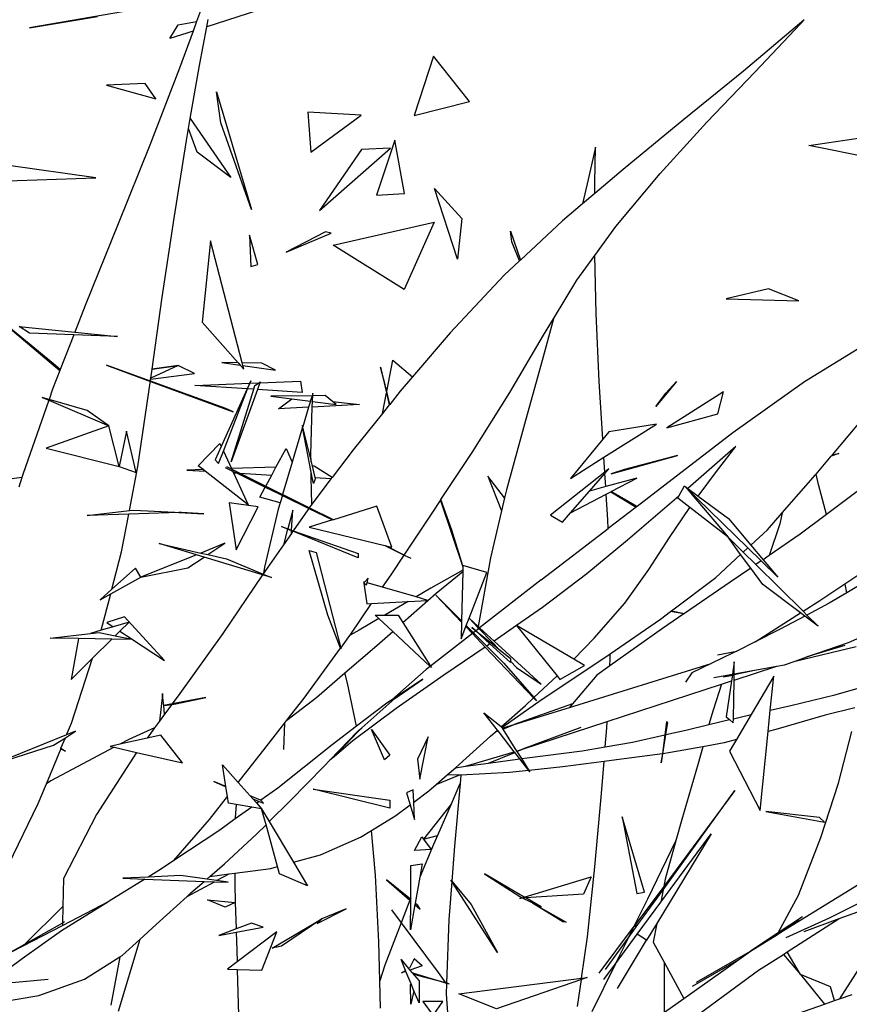
# Model space of a CAD drawing. Extents: x -3611 to 3546, y -3024 to 3182.
# Drawn here: x 466 to 682, y -166 to 91 of the extents above; entities that cross this region are included whole.
import ezdxf

# ---------------------------------------------------------------- set-up
doc = ezdxf.new("R2010")
doc.units = 0
doc.layers.get('0').update_dxf_attribs({"linetype": 'CONTINUOUS'})

msp = doc.modelspace()

# ---------------------------------------------------------------- linework, layer by layer
for p, q in [((515.05, 97.79), (512.2, 90.03)), ((509.59, 95.41), (468.63, 88.41)), ((528.08, 92.94), (514.83, 88.7)), ((468.63, 88.41), (486.42, 91.34)), ((507.44, 89.16), (512.2, 90.03)), ((512.2, 90.03), (511.3, 87.57)), ((514.83, 88.7), (515.18, 90.57)), ((670.52, 90.47), (669.3, 89.42)), ((669.52, 89.41), (670.52, 90.47)), ((505.27, 85.64), (507.44, 89.16)), ((511.3, 87.57), (505.27, 85.64)), ((511.3, 87.57), (507.75, 77.89)), ((512.96, 78.59), (514.83, 88.7)), ((669.3, 89.42), (654.67, 77.08)), ((657.68, 76.85), (669.52, 89.41)), ((573.92, 81.01), (568.87, 65.62)), ((583.27, 69.26), (573.92, 81.01)), ((507.75, 77.89), (499.98, 57.88)), ((510.56, 64.81), (512.96, 78.59)), ((654.67, 77.08), (639.11, 64.51)), ((645.14, 63.83), (657.68, 76.85)), ((498.82, 73.9), (488.76, 73.45)), ((488.76, 73.45), (501.54, 69.91)), ((501.54, 69.91), (498.82, 73.9)), ((517.35, 71.77), (526.51, 41.1)), ((518.53, 63.69), (517.35, 71.77)), ((568.87, 65.62), (583.27, 69.26)), ((510.11, 62.23), (510.56, 64.81)), ((510.56, 64.81), (521.16, 49.4)), ((555.12, 65.7), (541.21, 66.44)), ((541.21, 66.44), (541.99, 56.01)), ((541.99, 56.01), (555.12, 65.7)), ((639.11, 64.51), (623.33, 51.53)), ((509.57, 59.1), (510.11, 62.23)), ((512.37, 56.07), (510.11, 62.23)), ((526.51, 41.1), (518.53, 63.69)), ((632.97, 50.44), (645.14, 63.83)), ((506.34, 38.88), (509.57, 59.1)), ((563.81, 59.12), (559.1, 44.83)), ((566.36, 45.25), (563.81, 59.12)), ((671.67, 57.73), (694.37, 61.09)), ((499.98, 57.88), (491.76, 37.34)), ((544.24, 40.81), (562.68, 57.03)), ((555.15, 56.75), (544.24, 40.81)), ((562.68, 57.03), (555.15, 56.75)), ((616.13, 57.29), (614.25, 48.89)), ((615.97, 48.05), (616.13, 57.29)), ((695.11, 53.1), (671.67, 57.73)), ((521.16, 49.4), (512.37, 56.07)), ((485.91, 49.36), (462.56, 52.61)), ((623.33, 51.53), (615.96, 45.28)), ((452.49, 48.2), (485.91, 49.36)), ((614.25, 48.89), (612.74, 42.54)), ((621.46, 36.72), (632.97, 50.44)), ((580.18, 28.17), (574.14, 46.59)), ((574.14, 46.59), (581.3, 38.79)), ((615.96, 45.28), (615.97, 48.05)), ((559.1, 44.83), (566.36, 45.25)), ((615.96, 45.28), (612.74, 42.54)), ((612.74, 42.54), (607.57, 38.14)), ((503.16, 17.63), (506.34, 38.88)), ((581.3, 38.79), (580.18, 28.17)), ((491.76, 37.34), (483.18, 16.13)), ((547.79, 31.85), (574.06, 37.83)), ((574.06, 37.83), (566.26, 20.29)), ((607.57, 38.14), (596.57, 27.91)), ((615.99, 29.16), (621.46, 36.72)), ((528.13, 26.79), (525.99, 34.43)), ((525.99, 34.43), (526.3, 26.23)), ((545.78, 35.26), (535.58, 30.02)), ((535.58, 30.02), (547.26, 34.95)), ((547.26, 34.95), (545.78, 35.26)), ((593.96, 35.45), (596.57, 27.91)), ((594.34, 32.69), (593.96, 35.45)), ((515.84, 32.97), (513.66, 11.76)), ((524.05, 1.18), (515.84, 32.97)), ((566.26, 20.29), (547.79, 31.85)), ((596.37, 27.72), (594.34, 32.69)), ((611.3, 22.69), (615.99, 29.16)), ((616.31, 14.01), (615.99, 29.16)), ((526.3, 26.23), (528.13, 26.79)), ((596.37, 27.72), (592.35, 23.99)), ((596.57, 27.91), (596.37, 27.72)), ((592.35, 23.99), (578.27, 8.98)), ((605.21, 12.66), (611.3, 22.69)), ((661.18, 20.44), (650.14, 17.81)), ((669.07, 17.36), (661.18, 20.44)), ((483.18, 16.13), (480.48, 9.19)), ((500.61, -0.43), (503.16, 17.63)), ((650.14, 17.81), (669.07, 17.36)), ((458.78, 14.16), (476.6, -0.79)), ((474.92, 0.95), (458.78, 14.16)), ((617.1, -3.64), (616.31, 14.01)), ((468.69, 8.93), (465.99, 10.67)), ((465.99, 10.67), (480.48, 9.19)), ((513.66, 11.76), (523.03, 1.19)), ((605.21, 12.66), (602.27, 1.82)), ((602.62, 8.4), (605.21, 12.66)), ((480.21, 8.49), (468.69, 8.93)), ((480.21, 8.49), (476.68, -0.59)), ((491.61, 8.05), (480.21, 8.49)), ((480.48, 9.19), (491.61, 8.05)), ((578.27, 8.98), (568.49, -2.47)), ((593.84, -6.53), (602.62, 8.4)), ((689.87, 8.14), (670.61, -3.76)), ((476.68, -0.59), (474.92, 0.95)), ((500.16, -3.59), (488.71, 0.54)), ((488.71, 0.54), (500.15, -3.67)), ((507.42, 0.53), (500.27, -2.84)), ((500.6, -0.5), (507.42, 0.53)), ((507.42, 0.53), (500.61, -0.43)), ((511.63, -1.61), (507.42, 0.53)), ((518.78, 1.24), (523.59, 0.55)), ((523.03, 1.19), (518.78, 1.24)), ((523.03, 1.19), (523.59, 0.55)), ((523.59, 0.55), (524.47, -0.44)), ((529.21, 1.12), (524.05, 1.18)), ((524.24, 0.46), (524.05, 1.18)), ((524.24, 0.46), (532.73, -0.75)), ((524.47, -0.44), (524.24, 0.46)), ((532.73, -0.75), (529.21, 1.12)), ((561.36, -4.55), (560.09, 0.06)), ((560.09, 0.06), (561.67, -6.67)), ((561.75, -6.27), (563.35, 1.84)), ((563.35, 1.84), (568.49, -2.47)), ((602.27, 1.82), (597.6, -14.77)), ((476.6, -0.79), (474.7, -5.66)), ((476.68, -0.59), (476.6, -0.79)), ((500.23, -3.08), (511.63, -1.61)), ((500.27, -2.84), (500.6, -0.5)), ((500.6, -0.5), (500.61, -0.43)), ((568.49, -2.47), (565.27, -6.23)), ((496.88, -25.83), (500.09, -4.06)), ((500.09, -4.06), (500.15, -3.67)), ((500.15, -3.67), (521.72, -11.61)), ((500.16, -3.59), (500.23, -3.08)), ((519.86, -10.7), (500.16, -3.59)), ((500.23, -3.08), (500.27, -2.84)), ((511.74, -4.68), (526.05, -4.1)), ((525.38, -5.59), (511.74, -4.68)), ((526.05, -4.1), (525.38, -5.59)), ((525.5, -5.6), (526.09, -4.09)), ((526.34, -3.47), (526.05, -4.1)), ((526.09, -4.09), (526.34, -3.47)), ((526.09, -4.09), (528.46, -4)), ((527.11, -5.71), (527.41, -4.74)), ((527.41, -4.74), (528.46, -4)), ((528.69, -3.99), (528.05, -5.77)), ((528.46, -4), (528.77, -3.78)), ((528.69, -3.99), (539.28, -3.55)), ((528.77, -3.78), (528.69, -3.99)), ((539.28, -3.55), (539.68, -6.55)), ((561.75, -6.27), (561.36, -4.55)), ((618.04, -18.67), (617.1, -3.64)), ((637.21, -3.66), (631.87, -10.18)), ((634.47, -6.72), (637.21, -3.66)), ((670.61, -3.76), (651.87, -17.03)), ((474.7, -5.66), (473.76, -8.37)), ((525.38, -5.59), (518.62, -20.63)), ((519.17, -21.81), (525.5, -5.6)), ((521.2, -24.56), (527.11, -5.71)), ((528.05, -5.77), (521.2, -24.56)), ((527.11, -5.71), (525.5, -5.6)), ((539.68, -6.55), (528.05, -5.77)), ((542.29, -7.39), (531.54, -7.5)), ((531.54, -7.5), (537.05, -8.19)), ((542.29, -7.39), (541.91, -8.65)), ((542.49, -6.68), (542.29, -7.39)), ((542.46, -7.38), (542.29, -7.39)), ((542.4, -8.66), (542.46, -7.38)), ((542.46, -7.38), (542.49, -6.68)), ((545.72, -7.35), (542.46, -7.38)), ((547.63, -8.91), (545.72, -7.35)), ((560.63, -11.97), (561.67, -6.67)), ((561.67, -6.67), (562.4, -9.78)), ((562.51, -9.64), (561.75, -6.27)), ((565.27, -6.23), (562.51, -9.64)), ((583.98, -22.13), (593.84, -6.53)), ((631.87, -10.18), (634.47, -6.72)), ((649.52, -6.37), (634.71, -15.71)), ((647.99, -12.1), (649.52, -6.37)), ((473.69, -8.58), (466.95, -27.88)), ((473.76, -8.37), (471.96, -7.84)), ((471.96, -7.84), (473.69, -8.58)), ((473.69, -8.58), (489.34, -15.22)), ((483.65, -11.27), (473.76, -8.37)), ((533.55, -10.78), (537.05, -8.19)), ((537.05, -8.19), (541.87, -8.8)), ((541.87, -8.8), (541.39, -10.37)), ((541.91, -8.65), (541.87, -8.8)), ((542.35, -10.32), (542.39, -8.86)), ((554.64, -9.69), (542.35, -10.32)), ((542.39, -8.86), (542.4, -8.66)), ((542.39, -8.86), (548.53, -9.63)), ((547.63, -8.91), (554.64, -9.69)), ((548.53, -9.63), (547.63, -8.91)), ((562.4, -9.78), (560.63, -11.97)), ((562.51, -9.64), (562.4, -9.78)), ((489.34, -15.22), (483.65, -11.27)), ((521.72, -11.61), (519.86, -10.7)), ((541.39, -10.37), (533.55, -10.78)), ((541.39, -10.37), (539.84, -15.51)), ((541.97, -22.65), (542.35, -10.32)), ((560.63, -11.97), (552.95, -21.44)), ((634.71, -15.71), (647.99, -12.1)), ((489.34, -15.22), (473.03, -21.07)), ((492.01, -25.84), (489.34, -15.22)), ((539.84, -15.51), (539.74, -15.1)), ((597.6, -14.77), (592.95, -31.89)), ((618.34, -23.41), (631.99, -14.76)), ((631.99, -14.76), (619.62, -16.75)), ((677.88, -22.75), (686.03, -13.08)), ((493.92, -16.57), (492.01, -25.84)), ((496.47, -27.4), (493.92, -16.57)), ((539.82, -15.55), (537.7, -22.57)), ((539.82, -15.55), (539.84, -15.51)), ((542.07, -27.24), (539.82, -15.55)), ((539.82, -15.55), (542.01, -24.6)), ((619.62, -16.75), (618.04, -18.67)), ((651.87, -17.03), (634.16, -30.7)), ((512.63, -25.63), (518.25, -19.82)), ((518.25, -19.82), (518.62, -20.63)), ((618.04, -18.67), (609.6, -28.95)), ((473.03, -21.07), (492.01, -25.84)), ((518.62, -20.63), (517.08, -24.04)), ((517.9, -25.06), (519.17, -21.81)), ((519.17, -21.81), (521.28, -26.36)), ((532.87, -25.99), (535.51, -21.1)), ((535.51, -21.1), (537.07, -24.71)), ((537.7, -22.57), (537.07, -24.71)), ((542.01, -24.6), (541.97, -22.65)), ((552.95, -21.44), (547.52, -28.64)), ((575.87, -34.42), (583.98, -22.13)), ((620.19, -27.68), (637.48, -22.92)), ((637.48, -22.92), (623.68, -26.6)), ((652.68, -20.61), (645.05, -27.27)), ((647.63, -27.1), (652.68, -20.61)), ((679.54, -22.43), (677.57, -23.11)), ((677.57, -23.11), (677.88, -22.75)), ((677.88, -22.75), (678.08, -22.66)), ((678.08, -22.66), (679.54, -22.43)), ((513.88, -26.6), (512.63, -25.63)), ((517.08, -24.04), (517.9, -25.06)), ((537.07, -24.71), (534.61, -33.09)), ((542.01, -24.6), (542.28, -25.69)), ((609.6, -28.95), (618.34, -23.41)), ((618.58, -27.25), (618.34, -23.41)), ((673.61, -27.8), (677.57, -23.11)), ((466.95, -27.88), (466.69, -28.71)), ((492.01, -25.84), (496.47, -27.4)), ((494.69, -37.29), (496.88, -25.83)), ((513.88, -26.6), (509.68, -26.73)), ((509.68, -26.73), (514.4, -27.01)), ((514.4, -27.01), (513.88, -26.6)), ((525.67, -35.8), (514.4, -27.01)), ((519.66, -26.06), (521.58, -27)), ((520.03, -25.84), (521.34, -26.49)), ((532.87, -25.99), (521.28, -26.36)), ((521.28, -26.36), (521.34, -26.49)), ((521.34, -26.49), (523.45, -27.54)), ((521.34, -26.49), (521.58, -27)), ((521.58, -27), (522.58, -27.49)), ((521.58, -27), (521.78, -27.44)), ((521.78, -27.44), (525.67, -35.8)), ((521.78, -27.44), (522.58, -27.49)), ((522.58, -27.49), (523.45, -27.54)), ((522.58, -27.49), (530.08, -31.16)), ((523.45, -27.54), (531.77, -28.03)), ((523.45, -27.54), (530.22, -30.91)), ((530.22, -30.91), (531.77, -28.03)), ((531.77, -28.03), (532.87, -25.99)), ((542.09, -28.63), (542.07, -27.24)), ((542.33, -28.65), (542.07, -27.24)), ((542.86, -25.68), (542.28, -25.69)), ((542.28, -25.69), (542.99, -28.68)), ((547.52, -28.64), (542.86, -25.68)), ((618.58, -27.25), (604.37, -38.48)), ((614.55, -32.23), (618.6, -27.59)), ((619.61, -26.44), (618.58, -27.25)), ((618.6, -27.59), (619.61, -26.44)), ((618.82, -31.05), (618.6, -27.59)), ((623.68, -26.6), (620.19, -27.68)), ((645.05, -27.27), (640.19, -31.5)), ((642.91, -33.52), (647.63, -27.1)), ((664.78, -37.89), (673.45, -27.99)), ((673.45, -27.99), (673.61, -27.8)), ((674.22, -30.51), (673.61, -27.8)), ((466.69, -28.71), (455.15, -30.22)), ((466.69, -28.71), (465.9, -31.18)), ((542.09, -28.63), (542.33, -28.65)), ((542.23, -35.64), (542.09, -28.63)), ((547.3, -28.94), (542.23, -35.64)), ((542.64, -30.25), (542.33, -28.65)), ((543.06, -28.98), (542.64, -30.25)), ((542.99, -28.68), (547.3, -28.94)), ((542.99, -28.68), (543.06, -28.98)), ((547.52, -28.64), (547.3, -28.94)), ((588.11, -28.33), (591.66, -37.38)), ((592.45, -33.99), (588.11, -28.33)), ((626.94, -28.81), (618.82, -31.05)), ((620.22, -32.33), (626.94, -28.81)), ((634.16, -30.7), (627.01, -36.18)), ((676.28, -38.32), (674.22, -30.51)), ((687.74, -29.72), (676.28, -38.32)), ((528.65, -33.82), (530.08, -31.16)), ((530.08, -31.16), (530.22, -30.91)), ((530.08, -31.16), (533.68, -32.91)), ((530.22, -30.91), (534.56, -33.06)), ((534.56, -33.06), (533.68, -32.91)), ((533.68, -32.91), (534.54, -33.33)), ((534.61, -33.09), (534.56, -33.06)), ((541.56, -36.54), (534.61, -33.09)), ((592.95, -31.89), (592.45, -33.99)), ((609.62, -37.88), (614.55, -32.23)), ((609.62, -37.88), (618.95, -33)), ((618.82, -31.05), (614.55, -32.23)), ((618.95, -33), (620.16, -32.36)), ((619.37, -39.69), (618.95, -33)), ((620.16, -32.36), (620.22, -32.33)), ((620.16, -32.36), (626.72, -36.4)), ((627.01, -36.18), (620.22, -32.33)), ((637.82, -33.55), (639.33, -30.85)), ((639.33, -30.85), (640.19, -31.5)), ((640.08, -31.59), (639.33, -30.85)), ((639.33, -30.85), (640.01, -31.66)), ((640.08, -31.59), (640.01, -31.66)), ((640.01, -31.66), (642.3, -34.35)), ((642.55, -34.01), (640.08, -31.59)), ((640.19, -31.5), (642.91, -33.52)), ((520.65, -35.24), (522.55, -47.52)), ((528.23, -36.35), (520.65, -35.24)), ((533.98, -35.24), (528.65, -33.82)), ((533.98, -35.24), (533.48, -36.94)), ((534.54, -33.33), (533.98, -35.24)), ((534.54, -33.33), (541.43, -36.7)), ((542.23, -35.64), (541.56, -36.54)), ((573.54, -37.96), (575.73, -34.63)), ((575.73, -34.63), (575.87, -34.42)), ((575.73, -34.63), (581.59, -51.92)), ((578.69, -42.36), (575.87, -34.42)), ((592.45, -33.99), (591.66, -37.38)), ((637.82, -33.55), (634.84, -36.15)), ((637.56, -34.04), (637.82, -33.55)), ((640.75, -36.51), (637.56, -34.04)), ((642.3, -34.35), (642.55, -34.01)), ((642.3, -34.35), (650.66, -44.21)), ((655.81, -46.99), (642.55, -34.01)), ((642.91, -33.52), (650.77, -39.38)), ((483.71, -38.57), (494.69, -37.29)), ((494.51, -38.22), (483.71, -38.57)), ((492.64, -48), (494.51, -38.22)), ((507.61, -37.81), (494.51, -38.22)), ((494.69, -37.29), (495.83, -37.16)), ((495.83, -37.16), (508.25, -37.79)), ((508.25, -37.79), (507.61, -37.81)), ((507.61, -37.81), (514.11, -38.16)), ((514.11, -38.16), (508.25, -37.79)), ((522.55, -47.52), (528.23, -36.35)), ((533.48, -36.94), (529.9, -52)), ((537.27, -37.18), (535.94, -42.04)), ((536.94, -42.39), (537.27, -37.18)), ((541.15, -37.08), (537.36, -42.54)), ((541.43, -36.7), (541.15, -37.08)), ((541.43, -36.7), (547.61, -39.72)), ((547.83, -39.66), (541.56, -36.54)), ((559.17, -36.14), (547.83, -39.66)), ((563.03, -46.82), (559.17, -36.14)), ((566.28, -48.85), (573.54, -37.96)), ((591.66, -37.38), (588.8, -49.59)), ((607.54, -40.26), (609.62, -37.88)), ((626.72, -36.4), (619.46, -41.97)), ((634.84, -36.15), (624.46, -45.02)), ((627.01, -36.18), (626.72, -36.4)), ((635.42, -44.27), (640.75, -36.51)), ((650.66, -44.21), (640.75, -36.51)), ((660.94, -42.28), (664.78, -37.89)), ((664.78, -37.89), (664.12, -40.74)), ((676.28, -38.32), (669.46, -43.44)), ((547.61, -39.72), (541.54, -41.6)), ((547.83, -39.66), (547.61, -39.72)), ((604.37, -38.48), (607.54, -40.26)), ((619.46, -41.97), (619.37, -39.69)), ((650.77, -39.38), (656.59, -46.28)), ((664.12, -40.74), (661.37, -48.99)), ((534.29, -41.47), (535.94, -42.04)), ((535.92, -42.13), (534.29, -41.47)), ((535.92, -42.13), (534.81, -46.21)), ((536.89, -43.21), (534.81, -46.21)), ((536.93, -42.54), (535.92, -42.13)), ((535.94, -42.04), (536.94, -42.39)), ((536.89, -43.21), (536.93, -42.54)), ((537.26, -42.68), (536.89, -43.21)), ((537.26, -42.68), (536.93, -42.54)), ((536.94, -42.39), (537.36, -42.54)), ((554.32, -49.61), (537.26, -42.68)), ((537.36, -42.54), (554.28, -48.42)), ((541.54, -41.6), (561.27, -46.4)), ((581.6, -51.71), (578.69, -42.36)), ((601.96, -55.35), (619.46, -41.97)), ((656.59, -46.28), (660.94, -42.28)), ((669.46, -43.44), (661.37, -48.99)), ((502.41, -45.82), (513.28, -48.34)), ((512.15, -48.79), (502.41, -45.82)), ((519.6, -45.81), (513.28, -48.34)), ((515.1, -48.76), (519.6, -45.81)), ((624.46, -45.02), (613.9, -53.79)), ((630.01, -52.65), (635.42, -44.27)), ((650.66, -44.21), (654.61, -48.11)), ((653.95, -48.71), (650.66, -44.21)), ((490.13, -57.75), (492.64, -48)), ((513.28, -48.34), (515.1, -48.76)), ((534.81, -46.21), (529.96, -53.18)), ((541.57, -47.71), (543.38, -48.17)), ((546.38, -64.55), (541.57, -47.71)), ((543.38, -48.17), (549.74, -73.08)), ((554.28, -48.42), (554.32, -49.61)), ((561.27, -46.4), (566.28, -48.85)), ((561.27, -46.4), (561.5, -46.45)), ((566.28, -48.85), (561.5, -46.45)), ((561.5, -46.45), (563.03, -46.82)), ((654.61, -48.11), (655.81, -46.99)), ((654.61, -48.11), (657.91, -51.36)), ((659.3, -50.41), (655.81, -46.99)), ((656.59, -46.28), (659.78, -50.08)), ((681.12, -56.32), (692.51, -48.67)), ((512.15, -48.79), (497.64, -54.6)), ((509.91, -52.16), (514.13, -49.39)), ((514.13, -49.39), (512.15, -48.79)), ((529.38, -54.03), (514.13, -49.39)), ((515.1, -48.76), (520, -49.89)), ((520, -49.89), (529.52, -53.83)), ((562.86, -53.98), (566.28, -48.85)), ((566.28, -48.85), (567.99, -49.68)), ((588.8, -49.59), (585.56, -67.46)), ((647.45, -54.69), (653.95, -48.71)), ((656.57, -52.28), (653.95, -48.71)), ((659.3, -50.41), (657.91, -51.36)), ((663.63, -54.64), (659.3, -50.41)), ((661.37, -48.99), (659.78, -50.08)), ((659.78, -50.08), (663.63, -54.64)), ((496.26, -52.31), (490.13, -57.75)), ((497.64, -54.6), (496.26, -52.31)), ((497.64, -54.6), (509.91, -52.16)), ((529.65, -53.65), (529.52, -53.83)), ((529.52, -53.83), (531.74, -54.75)), ((529.9, -52), (529.65, -53.65)), ((529.96, -53.18), (529.65, -53.65)), ((581.57, -52.81), (573.25, -57.51)), ((574.65, -58.8), (581.56, -53.11)), ((581.56, -53.11), (581.24, -66.01)), ((581.57, -52.81), (581.56, -53.11)), ((581.59, -51.92), (581.57, -52.81)), ((581.6, -51.71), (581.59, -51.92)), ((587.85, -53.39), (581.6, -51.58)), ((581.6, -51.58), (581.6, -51.71)), ((583.2, -65.31), (587.85, -53.39)), ((613.9, -53.79), (602.36, -62.55)), ((623.76, -61.35), (630.01, -52.65)), ((656.57, -52.28), (651.23, -55.95)), ((659.69, -56.53), (656.57, -52.28)), ((657.91, -51.36), (670.22, -63.5)), ((689.94, -53.67), (681.62, -58.66)), ((489.82, -58.94), (497.64, -54.6)), ((529.38, -54.03), (519.01, -69.3)), ((531.74, -54.75), (529.38, -54.03)), ((555.77, -56.06), (555.69, -56.14)), ((555.69, -56.14), (555.79, -56.2)), ((555.74, -55.84), (555.77, -56.06)), ((555.94, -55.9), (555.74, -55.84)), ((555.94, -55.9), (555.77, -56.06)), ((555.79, -56.2), (556.52, -61.58)), ((555.79, -56.2), (556.46, -56.61)), ((556.94, -54.9), (555.94, -55.9)), ((556.46, -56.61), (556.61, -56.09)), ((556.61, -56.09), (556.94, -54.9)), ((560.64, -57.25), (556.61, -56.09)), ((560.64, -57.25), (562.86, -53.98)), ((601.96, -55.35), (585.95, -67.81)), ((635.96, -63.37), (647.45, -54.69)), ((651.23, -55.95), (639.3, -64.1)), ((674.31, -60.9), (681.12, -56.32)), ((681.15, -56.42), (681.12, -56.32)), ((490.13, -57.75), (487.05, -60.48)), ((487.05, -60.48), (489.82, -58.94)), ((487.36, -68.46), (489.82, -58.94)), ((569.37, -59.77), (560.64, -57.25)), ((565.95, -66.46), (574.65, -58.8)), ((573.25, -57.51), (569.37, -59.77)), ((669.55, -63.93), (659.69, -56.53)), ((681.62, -58.66), (677, -61.43)), ((681.62, -58.66), (681.15, -56.42)), ((552.2, -69.69), (557.75, -61.51)), ((556.52, -61.58), (557.75, -61.51)), ((557.75, -61.51), (567.35, -60.96)), ((567.35, -60.96), (561.27, -64.5)), ((567.35, -60.96), (572.45, -60.66)), ((572.45, -60.66), (569.37, -59.77)), ((574.54, -59.31), (581.24, -66.01)), ((581.23, -66.33), (574.54, -59.31)), ((615.81, -70.5), (623.76, -61.35)), ((670.22, -63.5), (674.31, -60.9)), ((677, -61.43), (671.22, -64.49)), ((602.36, -62.55), (595.59, -67.22)), ((633.05, -65.57), (635.71, -63.56)), ((635.71, -63.56), (635.96, -63.37)), ((639.15, -64.2), (635.71, -63.56)), ((635.96, -63.37), (639.3, -64.1)), ((657.75, -71.43), (669.55, -63.93)), ((670.68, -64.78), (669.55, -63.93)), ((670.22, -63.5), (671.22, -64.49)), ((493.41, -64.97), (488.8, -66.41)), ((488.8, -66.41), (490.5, -67.53)), ((494.6, -66.32), (490.5, -67.53)), ((492.23, -68.68), (494.6, -66.32)), ((503.86, -76.34), (493.41, -64.97)), ((549.72, -73.11), (546.38, -64.55)), ((559.7, -65.42), (554.55, -68.43)), ((558.72, -64.51), (561.27, -64.5)), ((559.7, -65.42), (558.72, -64.51)), ((563.32, -68.79), (559.7, -65.42)), ((561.27, -64.5), (564.71, -64.5)), ((564.71, -64.5), (565.95, -66.46)), ((565.95, -66.46), (573.15, -77.78)), ((581.23, -66.33), (581.12, -70.65)), ((581.24, -66.01), (581.23, -66.33)), ((582.45, -67.22), (583.2, -65.31)), ((583.2, -65.31), (585.51, -67.71)), ((585.56, -67.46), (583.2, -65.31)), ((619.97, -74.56), (633.05, -65.57)), ((639.15, -64.2), (633.6, -67.99)), ((639.3, -64.1), (639.15, -64.2)), ((670.68, -64.78), (664.26, -68.17)), ((674.15, -67.38), (670.68, -64.78)), ((671.22, -64.49), (674.15, -67.38)), ((682.01, -71.63), (696.61, -65.18)), ((487.36, -68.46), (484.6, -69.28)), ((484.6, -69.28), (486.84, -69.01)), ((486.84, -69.01), (491.02, -69.88)), ((490.5, -67.53), (487.36, -68.46)), ((491.02, -69.88), (492.23, -68.68)), ((492.23, -68.68), (495.43, -70.79)), ((554.55, -68.43), (552.2, -69.69)), ((559.19, -72.42), (563.32, -68.79)), ((573.05, -77.86), (563.32, -68.79)), ((581.12, -70.65), (582.35, -67.5)), ((582.35, -67.5), (582.45, -67.22)), ((584.05, -69.29), (582.35, -67.5)), ((582.45, -67.22), (584.32, -69.08)), ((583.91, -67.71), (584.98, -68.57)), ((584.91, -68.62), (583.91, -67.71)), ((584.91, -68.62), (584.32, -69.08)), ((584.32, -69.08), (587.8, -72.57)), ((588.63, -72.01), (584.91, -68.62)), ((585.44, -68.21), (584.98, -68.57)), ((584.98, -68.57), (588.99, -71.76)), ((585.49, -67.85), (585.44, -68.21)), ((585.76, -67.96), (585.44, -68.21)), ((585.51, -67.71), (585.49, -67.85)), ((585.51, -67.71), (585.76, -67.96)), ((585.95, -67.81), (585.56, -67.46)), ((585.76, -67.96), (589.26, -71.59)), ((589.73, -71.27), (585.95, -67.81)), ((595.59, -67.22), (589.73, -71.27)), ((595.59, -67.22), (606.12, -80.33)), ((610.48, -75.95), (595.59, -67.22)), ((633.6, -67.99), (619.87, -77.74)), ((664.26, -68.17), (657.75, -71.43)), ((474.08, -70.51), (484.6, -69.28)), ((481.41, -70.62), (474.08, -70.51)), ((481.41, -70.62), (479.53, -81.3)), ((490.15, -70.74), (481.41, -70.62)), ((485.11, -75.74), (490.15, -70.74)), ((495.49, -70.82), (490.15, -70.74)), ((491.02, -69.88), (495.43, -70.79)), ((495.43, -70.79), (495.49, -70.82)), ((495.49, -70.82), (503.86, -76.34)), ((495.49, -70.82), (495.61, -70.82)), ((519.01, -69.3), (507.81, -84.87)), ((549.74, -73.08), (551.88, -70.15)), ((551.88, -70.15), (552.2, -69.69)), ((584.05, -69.29), (573.15, -77.78)), ((587.42, -72.83), (584.05, -69.29)), ((589.26, -71.59), (588.99, -71.76)), ((588.99, -71.76), (590.86, -73.25)), ((589.26, -71.59), (590.86, -73.25)), ((602, -82.46), (589.73, -71.27)), ((610.48, -75.95), (615.81, -70.5)), ((657.75, -71.43), (652.91, -73.85)), ((671.19, -75.4), (682.01, -71.63)), ((540.22, -86.09), (549.72, -73.11)), ((549.8, -73.32), (549.72, -73.11)), ((549.74, -73.08), (549.8, -73.32)), ((550.86, -79.57), (559.19, -72.42)), ((587.42, -72.83), (576.63, -80.13)), ((600.01, -86.02), (587.42, -72.83)), ((588.63, -72.01), (587.8, -72.57)), ((587.8, -72.57), (592.24, -77)), ((593.97, -76.86), (588.63, -72.01)), ((590.86, -73.25), (594.02, -75.77)), ((652, -74.3), (646.25, -77.09)), ((647.91, -74.87), (652.91, -73.85)), ((652.91, -73.85), (652, -74.3)), ((668.14, -76.47), (684.02, -72.66)), ((681.13, -72.44), (671.19, -75.4)), ((479.53, -81.3), (485.11, -75.74)), ((479.57, -92.61), (485.11, -75.74)), ((593.99, -76.5), (593.97, -76.86)), ((594.02, -75.77), (593.99, -76.5)), ((593.99, -76.5), (595.56, -78.13)), ((602.25, -86.4), (617.82, -76.04)), ((613.25, -77.58), (610.48, -75.95)), ((617.82, -76.04), (619.97, -74.56)), ((619.87, -77.74), (619.96, -75.83)), ((619.96, -75.83), (619.97, -74.56)), ((652.29, -76.7), (651.83, -79.86)), ((652.24, -79.79), (652.29, -76.7)), ((665.34, -77.44), (668.14, -76.47)), ((668.14, -76.47), (671.19, -75.4)), ((571.98, -78.69), (563.06, -86.55)), ((573.05, -77.86), (571.98, -78.69)), ((573.4, -78.18), (573.05, -77.86)), ((573.15, -77.78), (573.4, -78.18)), ((592.24, -77), (600.04, -85.99)), ((595.56, -78.13), (602, -82.46)), ((606.86, -81.26), (613.25, -77.58)), ((609.33, -88.55), (646.25, -77.09)), ((619.87, -77.74), (616.45, -80.16)), ((646.25, -77.09), (641.22, -79.52)), ((652.22, -81.44), (663.37, -77.8)), ((652.24, -80), (657.59, -78.83)), ((652.24, -79.79), (657.59, -78.83)), ((657.59, -78.83), (663.37, -77.8)), ((663.37, -77.8), (665.34, -77.44)), ((543.53, -85.86), (550.86, -79.57)), ((551.56, -82.24), (550.86, -79.57)), ((571.16, -81.19), (563.06, -86.55)), ((563.81, -86.22), (571.16, -81.19)), ((576.63, -80.13), (564.2, -88.79)), ((600.04, -85.99), (606.12, -80.33)), ((606.12, -80.33), (606.86, -81.26)), ((616.45, -80.16), (610.17, -87.57)), ((641.22, -79.52), (639.54, -81.93)), ((647, -80.73), (651.83, -79.86)), ((648.93, -82.51), (651.56, -81.65)), ((649.46, -80.61), (651.79, -80.1)), ((651.56, -81.65), (650.18, -91.02)), ((651.79, -80.1), (651.56, -81.65)), ((651.83, -79.86), (651.79, -80.1)), ((652.06, -91.47), (652.22, -81.44)), ((652.22, -81.44), (652.24, -80)), ((652.24, -80), (652.24, -79.79)), ((662.55, -80.42), (656.67, -90.41)), ((661.66, -89.28), (662.55, -80.42)), ((553.84, -93.43), (551.56, -82.24)), ((619.16, -92.23), (648.93, -82.51)), ((648.93, -82.51), (646.75, -89.24)), ((678.49, -85.22), (684.31, -83.57)), ((503.3, -85.26), (502.51, -92.13)), ((503.33, -84.93), (503.3, -85.26)), ((503.36, -85.3), (503.33, -84.93)), ((503.64, -88.02), (503.36, -85.3)), ((507.81, -84.87), (505.81, -87.61)), ((514.64, -85.95), (505.81, -87.61)), ((506.75, -87.59), (514.64, -85.95)), ((535.71, -91.87), (543.53, -85.86)), ((535.71, -91.87), (540.22, -86.09)), ((555.24, -93.82), (563.81, -86.22)), ((563.06, -86.55), (561.4, -87.65)), ((563.06, -86.55), (562.65, -86.91)), ((591.71, -93.76), (602.25, -86.4)), ((597.87, -88.01), (600.01, -86.02)), ((600.77, -86.83), (600.01, -86.02)), ((600.04, -85.99), (600.77, -86.83)), ((667.02, -88.06), (678.49, -85.22)), ((503.64, -88.02), (503.58, -88.03)), ((505.81, -87.61), (503.64, -88.02)), ((503.64, -88.02), (505.72, -87.73)), ((503.86, -90.27), (503.64, -88.02)), ((505.72, -87.73), (503.86, -90.27)), ((505.72, -87.73), (506.75, -87.59)), ((564.2, -88.79), (552.91, -97.23)), ((561.4, -87.65), (553.84, -93.43)), ((591.59, -93.55), (597.87, -88.01)), ((610.17, -87.57), (594.92, -93.02)), ((594.92, -93.02), (609.33, -88.55)), ((610.17, -87.57), (609.33, -88.55)), ((646.75, -89.24), (645.69, -92.99)), ((661.11, -94.77), (661.66, -89.28)), ((661.66, -89.28), (667.02, -88.06)), ((683.68, -88.6), (675.99, -90.55)), ((502.51, -92.13), (501.22, -93.89)), ((503.86, -90.27), (502.51, -92.13)), ((535.17, -92.57), (535.71, -91.87)), ((587.06, -89.9), (591.53, -93.46)), ((590.58, -94.44), (587.06, -89.9)), ((597.13, -99.43), (619.16, -92.23)), ((619.08, -93.83), (619.16, -92.23)), ((634.62, -92.27), (634.2, -95.65)), ((634.98, -92.48), (634.62, -92.27)), ((645.69, -92.99), (651.01, -91.72)), ((650.18, -91.02), (651.01, -91.72)), ((651.01, -91.72), (652.04, -92.58)), ((652.04, -92.58), (652.06, -91.47)), ((652.06, -91.47), (653.47, -91.13)), ((656.67, -90.41), (652.84, -96.92)), ((653.47, -91.13), (656.67, -90.41)), ((675.99, -90.55), (663.12, -94.25)), ((478.01, -96.42), (480.67, -94.7)), ((478.32, -95.65), (479.57, -92.61)), ((480.67, -94.7), (478.32, -95.65)), ((501.22, -93.89), (494.56, -96.86)), ((501.22, -93.89), (499.28, -96.54)), ((530.34, -98.76), (535.17, -92.57)), ((534.9, -99.47), (535.17, -92.57)), ((546.92, -102.3), (554.12, -94.84)), ((553.84, -93.43), (547.52, -98.26)), ((554.12, -94.84), (554.29, -94.67)), ((554.15, -94.96), (554.12, -94.84)), ((555.24, -93.82), (554.15, -94.96)), ((554.29, -94.67), (555.24, -93.82)), ((557.81, -94.28), (562.54, -100.94)), ((561.17, -102.19), (557.81, -94.28)), ((590.03, -94.94), (590.58, -94.44)), ((590.03, -94.94), (590.63, -94.51)), ((590.03, -94.94), (590.75, -94.65)), ((590.63, -94.51), (590.58, -94.44)), ((590.75, -94.65), (590.63, -94.51)), ((594.95, -100.08), (590.75, -94.65)), ((591.53, -93.46), (591.59, -93.55)), ((591.59, -93.55), (591.71, -93.76)), ((591.71, -93.76), (591.81, -93.9)), ((591.81, -93.9), (594.92, -93.02)), ((591.81, -93.9), (591.98, -94.17)), ((591.98, -94.17), (594.92, -93.02)), ((591.98, -94.17), (595.59, -99.89)), ((612.29, -93.77), (597.13, -99.43)), ((618.68, -98.78), (619.08, -93.83)), ((634.48, -95.59), (634.98, -92.48)), ((634.48, -95.59), (639.64, -94.44)), ((639.64, -94.44), (645.69, -92.99)), ((659.04, -115.34), (661.11, -94.77)), ((663.12, -94.25), (661.11, -94.77)), ((679.42, -108.25), (682.9, -94.83)), ((478.32, -95.65), (459.83, -103.15)), ((474.94, -98.4), (478.01, -96.42)), ((476.87, -99.18), (478.01, -96.42)), ((499.28, -96.54), (492.18, -98.12)), ((494.56, -96.86), (492.18, -98.12)), ((502.85, -95.74), (499.28, -96.54)), ((508.56, -102.96), (502.85, -95.74)), ((554.15, -94.96), (548.03, -101.36)), ((552.91, -97.23), (548.03, -101.36)), ((572.56, -96.21), (569.75, -102.04)), ((570.38, -107.2), (572.56, -96.21)), ((580.63, -103.35), (588.81, -96)), ((588.81, -96), (590.03, -94.94)), ((625.8, -97.54), (634.2, -95.65)), ((634.2, -95.65), (633.58, -100.59)), ((633.67, -100.58), (634.48, -95.59)), ((652.84, -96.92), (649.61, -97.76)), ((652.84, -96.92), (651.07, -99.92)), ((459.83, -103.15), (474.94, -98.4)), ((473.09, -108.39), (476.8, -99.37)), ((490.7, -98.9), (474.24, -107.62)), ((476.8, -99.37), (476.87, -99.18)), ((478.01, -99.89), (476.8, -99.37)), ((476.87, -99.18), (478.01, -99.89)), ((492.18, -98.12), (489.69, -98.67)), ((489.69, -98.67), (490.7, -98.9)), ((490.7, -98.9), (496.57, -100.24)), ((523.07, -108.08), (530.34, -98.76)), ((547.52, -98.26), (533.34, -109.55)), ((595.59, -99.89), (597.13, -99.43)), ((595.59, -99.89), (595.67, -100.02)), ((595.67, -100.02), (597.13, -99.43)), ((598.31, -101.65), (612.64, -99.84)), ((612.64, -99.84), (618.68, -98.78)), ((618.68, -98.78), (625.8, -97.54)), ((644.07, -98.78), (635.71, -100.31)), ((644.07, -98.78), (642.86, -103.1)), ((649.61, -97.76), (644.07, -98.78)), ((651.07, -99.92), (659.04, -115.34)), ((496.54, -100.28), (486.08, -116.44)), ((496.57, -100.24), (496.54, -100.28)), ((496.57, -100.24), (508.56, -102.96)), ((545.48, -103.8), (546.92, -102.3)), ((548.03, -101.36), (546.92, -102.3)), ((562.54, -100.94), (561.17, -102.19)), ((569.75, -102.04), (570.38, -107.2)), ((582.26, -103.86), (594.95, -100.08)), ((588.29, -103.03), (595.09, -100.26)), ((588.29, -103.03), (596.38, -101.92)), ((595.09, -100.26), (594.95, -100.08)), ((596.38, -101.92), (595.09, -100.26)), ((595.67, -100.02), (596.83, -101.86)), ((598.73, -104.94), (596.38, -101.92)), ((596.83, -101.86), (598.31, -101.65)), ((596.83, -101.86), (598.78, -104.94)), ((621.62, -102.16), (618.38, -102.58)), ((633.58, -100.59), (621.62, -102.16)), ((633.28, -102.97), (633.67, -100.58)), ((633.58, -100.59), (633.28, -102.97)), ((635.71, -100.31), (633.67, -100.58)), ((518.94, -103.46), (523.07, -108.08)), ((519.81, -109.08), (518.94, -103.46)), ((536.57, -112.88), (545.48, -103.8)), ((577.48, -106.09), (579.62, -104.23)), ((579.62, -104.23), (580.63, -103.35)), ((579.62, -104.23), (582.26, -103.86)), ((582.26, -103.86), (588.29, -103.03)), ((598.73, -104.94), (593.72, -105.5)), ((599, -105.29), (598.73, -104.94)), ((607.6, -103.96), (598.78, -104.94)), ((598.78, -104.94), (599, -105.29)), ((618.38, -102.58), (607.6, -103.96)), ((617.62, -111.88), (618.38, -102.58)), ((642.86, -103.1), (638.61, -117.7)), ((474.24, -107.62), (473.09, -108.39)), ((574.59, -108.62), (577.48, -106.09)), ((574.59, -108.62), (580.55, -106.19)), ((580.55, -106.19), (577.48, -106.09)), ((580.8, -106.2), (580.55, -106.19)), ((581.03, -106.18), (580.8, -106.2)), ((581.03, -106.18), (580.84, -108.3)), ((593.72, -105.5), (581.03, -106.18)), ((470.96, -113.58), (473.09, -108.39)), ((516.69, -107.86), (519.83, -109.24)), ((519.81, -109.08), (516.69, -107.86)), ((519.83, -109.24), (519.81, -109.08)), ((520.22, -111.74), (519.83, -109.24)), ((523.07, -108.08), (526.18, -111.58)), ((533.34, -109.55), (528.96, -112.72)), ((542.58, -109.8), (562.52, -112.67)), ((562.57, -114.8), (542.58, -109.8)), ((568.63, -109.96), (566.91, -110.78)), ((568.78, -113.21), (568.63, -109.96)), ((572.71, -110.25), (574.59, -108.62)), ((580.71, -108.62), (578.51, -113.69)), ((580.84, -108.3), (579.38, -124.65)), ((580.84, -108.3), (580.71, -108.62)), ((633.73, -136.02), (652.45, -110.14)), ((652.45, -110.14), (633.9, -135.12)), ((674.83, -122.37), (679.42, -108.25)), ((515.56, -117.73), (520.22, -111.74)), ((520.49, -113.45), (520.22, -111.74)), ((528.89, -112.64), (526.18, -111.58)), ((526.18, -111.58), (526.82, -112.29)), ((526.82, -112.29), (528.52, -113.04)), ((526.82, -112.29), (527.89, -113.49)), ((528.96, -112.72), (528.89, -112.64)), ((529.59, -113.5), (528.96, -112.72)), ((562.52, -112.67), (562.57, -114.8)), ((566.91, -110.78), (567.85, -113.91)), ((568.78, -113.21), (572.71, -110.25)), ((615.99, -130.03), (617.62, -111.88)), ((463.17, -129.52), (470.96, -113.58)), ((522.5, -113.79), (520.49, -113.45)), ((522.5, -113.79), (522.26, -117.19)), ((526.55, -114.47), (522.26, -117.57)), ((526.55, -114.47), (522.5, -113.79)), ((529.15, -114.91), (526.55, -114.47)), ((528.52, -113.04), (527.89, -113.49)), ((527.89, -113.49), (529.15, -114.91)), ((528.52, -113.04), (529.59, -113.5)), ((529.15, -114.91), (531.13, -118.24)), ((530.3, -119.06), (529.15, -114.91)), ((531.13, -118.24), (536.57, -112.88)), ((564.13, -116.71), (567.85, -113.91)), ((567.85, -113.91), (568.99, -117.7)), ((568.99, -117.7), (568.78, -113.21)), ((578.51, -113.69), (571.34, -122.84)), ((578.51, -113.69), (574.96, -121.88)), ((486.08, -116.44), (477.56, -133.04)), ((506.3, -128.4), (515.56, -117.73)), ((522.26, -117.57), (518.26, -120.47)), ((522.26, -117.19), (522.26, -117.57)), ((557.73, -120.61), (564.13, -116.71)), ((628.92, -136.65), (623.07, -117.05)), ((623.07, -117.05), (626.9, -137.02)), ((638.61, -117.7), (637.15, -122.9)), ((674.52, -117.22), (660.52, -115.61)), ((660.52, -115.61), (675.79, -118.43)), ((675.79, -118.43), (674.52, -117.22)), ((518.26, -120.47), (506.3, -128.4)), ((527.84, -121.49), (530.3, -119.06)), ((533.31, -129.98), (530.3, -119.06)), ((531.13, -118.24), (537.44, -128.85)), ((519.47, -129.22), (527.84, -121.49)), ((544.45, -126.94), (554.92, -122.32)), ((554.92, -122.32), (557.73, -120.61)), ((558.81, -132.22), (557.73, -120.61)), ((569.01, -125.8), (570.89, -122.23)), ((570.89, -122.23), (571.34, -122.84)), ((571.34, -122.84), (574.96, -121.88)), ((571.34, -122.84), (573.31, -125.51)), ((574.96, -121.88), (573.96, -124.18)), ((646.25, -121.47), (632.09, -144.78)), ((633.12, -139.27), (646.25, -121.47)), ((637.15, -122.9), (634.24, -133.25)), ((637.15, -122.9), (636.94, -123.35)), ((669.02, -137.38), (674.83, -122.37)), ((573.31, -125.51), (569.01, -125.8)), ((573.96, -124.18), (570.35, -132.7)), ((579.38, -124.65), (578.69, -133.8)), ((636.94, -123.35), (629.66, -138.48)), ((537.44, -128.85), (544.45, -126.94)), ((503.06, -130.56), (499.61, -132.7)), ((506.3, -128.4), (503.06, -130.56)), ((515.64, -132.54), (519.47, -129.22)), ((522.15, -131.69), (531.54, -130.46)), ((531.54, -130.46), (533.31, -129.98)), ((533.83, -131.88), (533.31, -129.98)), ((537.44, -128.85), (541.09, -134.99)), ((567.99, -138.28), (568.03, -129.71)), ((568.03, -129.71), (570.95, -129.24)), ((570.95, -129.24), (570.35, -132.7)), ((614.07, -148.25), (615.99, -130.03)), ((477.56, -133.04), (477.39, -140.38)), ((498.73, -133.25), (489.46, -139.01)), ((499.61, -132.7), (492.95, -133.03)), ((492.95, -133.03), (498.73, -133.25)), ((498.73, -133.25), (514.16, -133.83)), ((508.08, -132.27), (499.61, -132.7)), ((514.83, -133.25), (508.08, -132.27)), ((514.83, -133.25), (515.64, -132.54)), ((517.42, -133.63), (514.83, -133.25)), ((515.64, -132.54), (520.7, -131.88)), ((517.42, -133.63), (520.7, -131.88)), ((520.7, -131.88), (522.15, -131.69)), ((522.15, -131.69), (522.13, -134.43)), ((541.09, -134.99), (533.83, -131.88)), ((559.72, -149.54), (558.81, -132.22)), ((570.35, -132.7), (569.16, -139.52)), ((587.17, -131.89), (596.39, -137.79)), ((597.56, -137.9), (587.17, -131.89)), ((597.56, -137.9), (615.01, -132.67)), ((615.01, -132.67), (613.04, -137.17)), ((634.24, -133.25), (633.9, -135.12)), ((665.14, -146.64), (689.96, -131.27)), ((509.71, -137.74), (516.86, -133.93)), ((510.74, -136.81), (514.16, -133.83)), ((514.16, -133.83), (516.86, -133.93)), ((516.86, -133.93), (520.42, -134.06)), ((520.42, -134.06), (517.42, -133.63)), ((522.13, -134.43), (522.29, -139.31)), ((561.7, -133.38), (567.8, -138.72)), ((567.9, -138.48), (561.7, -133.38)), ((578.68, -133.88), (577.94, -143.86)), ((578.44, -133.51), (578.69, -133.8)), ((578.68, -133.88), (578.44, -133.51)), ((590.57, -152.3), (578.68, -133.88)), ((578.69, -133.8), (583.76, -139.82)), ((633.9, -135.12), (626.12, -145.58)), ((501.68, -145.08), (509.71, -137.74)), ((509.71, -137.74), (510.74, -136.81)), ((567.99, -138.28), (567.9, -138.48)), ((567.99, -138.55), (567.99, -138.28)), ((596.39, -137.79), (596.99, -138.07)), ((596.44, -138.24), (596.99, -138.07)), ((597.23, -138.19), (596.44, -138.24)), ((596.99, -138.07), (597.56, -137.9)), ((597.97, -138.14), (597.23, -138.19)), ((597.23, -138.19), (601.95, -140.44)), ((613.04, -137.17), (597.97, -138.14)), ((601.95, -140.44), (597.97, -138.14)), ((626.9, -137.02), (628.92, -136.65)), ((627.2, -145.05), (633.73, -136.02)), ((633.73, -136.02), (633.12, -139.27)), ((663.72, -147.25), (669.02, -137.38)), ((690.03, -136.87), (676.98, -143.4)), ((467.36, -150.22), (477.39, -140.38)), ((489.04, -139.26), (477, -146.72)), ((477.28, -145.28), (489.46, -139.01)), ((477.39, -140.38), (477.29, -144.66)), ((489.46, -139.01), (489.04, -139.26)), ((519.62, -140.52), (515, -138.63)), ((515, -138.63), (522.29, -139.31)), ((522.29, -139.36), (519.62, -140.52)), ((522.29, -139.31), (522.39, -139.32)), ((522.39, -139.32), (522.29, -139.36)), ((522.29, -139.36), (522.51, -146.19)), ((543.62, -144.81), (551.18, -140.96)), ((551.18, -140.96), (544.81, -143.57)), ((567.31, -139.87), (565.49, -144.61)), ((567.8, -138.72), (567.31, -139.87)), ((567.8, -138.72), (567.98, -138.88)), ((567.99, -138.55), (567.9, -138.48)), ((567.95, -146.45), (567.98, -138.88)), ((569.1, -139.86), (567.95, -146.45)), ((567.98, -138.88), (567.99, -138.55)), ((569.16, -139.52), (569.1, -139.86)), ((569.1, -139.86), (570.43, -141.03)), ((569.84, -140.07), (569.16, -139.52)), ((570.43, -141.03), (569.84, -140.07)), ((583.76, -139.82), (590.57, -152.3)), ((599.69, -139.48), (608.45, -144.42)), ((607.58, -144.37), (599.69, -139.48)), ((629.66, -138.48), (626.12, -145.58)), ((627.01, -147.55), (633.12, -139.27)), ((679.62, -143.53), (691.39, -139.21)), ((562.96, -141.2), (565.49, -144.61)), ((670.06, -143.09), (663.72, -147.25)), ((676.98, -143.4), (665.75, -148.55)), ((666.07, -152.21), (679.62, -143.53)), ((670.52, -146.88), (679.62, -143.53)), ((467.01, -150.57), (477.28, -145.28)), ((477.29, -144.66), (467.36, -150.22)), ((477.29, -144.66), (477.28, -145.28)), ((477.82, -144.36), (477.29, -144.66)), ((497.41, -148.93), (501.68, -145.08)), ((526.51, -144.68), (522.51, -146.19)), ((522.53, -147.06), (529.54, -145.78)), ((529.54, -145.78), (526.51, -144.68)), ((531.92, -151.21), (544.81, -143.57)), ((544.81, -143.57), (534.33, -150.73)), ((544.81, -143.57), (543.62, -144.81)), ((565.49, -144.61), (561.24, -155.67)), ((565.49, -144.61), (575.13, -157.59)), ((577.94, -143.86), (577.32, -160.29)), ((608.45, -144.42), (607.58, -144.37)), ((617.1, -157.73), (626.01, -145.73)), ((624.62, -148.61), (627.2, -145.05)), ((626.06, -145.7), (624.62, -148.61)), ((626.01, -145.73), (626.06, -145.7)), ((626.06, -145.7), (627.2, -145.05)), ((626.12, -145.58), (626.06, -145.7)), ((632.09, -144.78), (629.45, -149.13)), ((632.09, -144.78), (631.19, -149.62)), ((669.08, -144.05), (665.14, -146.64)), ((477, -146.72), (466.78, -154.02)), ((522.51, -146.19), (518, -147.89)), ((518, -147.89), (522.53, -147.06)), ((522.53, -147.06), (522.68, -151.75)), ((533.11, -146.92), (522.76, -154.77)), ((529.23, -156.92), (533.11, -146.92)), ((612.5, -159.03), (614.07, -148.25)), ((618.7, -156.78), (624.62, -148.61)), ((621.32, -155.27), (627.01, -147.55)), ((624.62, -148.61), (622.37, -153.14)), ((629.45, -149.13), (627.01, -147.55)), ((663.72, -147.25), (656.52, -151.98)), ((656.52, -151.98), (663.51, -147.65)), ((663.51, -147.65), (665.14, -146.64)), ((663.51, -147.65), (663.72, -147.25)), ((467.36, -150.22), (463.76, -152.24)), ((463.76, -152.24), (467.01, -150.57)), ((467.01, -150.57), (467.36, -150.22)), ((497.41, -148.93), (491.74, -167.73)), ((492.78, -153.1), (497.41, -148.93)), ((534.33, -150.73), (531.92, -151.21)), ((559.94, -159.71), (559.72, -149.54)), ((621.82, -161.7), (629.45, -149.13)), ((631.19, -149.62), (634.11, -155.01)), ((482.99, -159.25), (492.24, -153.44)), ((492.24, -153.44), (489.84, -166.09)), ((492.24, -153.44), (492.78, -153.1)), ((522.68, -151.75), (522.76, -154.77)), ((622.37, -153.14), (621.32, -155.27)), ((642.45, -160.06), (656.52, -151.98)), ((653.43, -154.17), (656.52, -151.98)), ((658.63, -156.97), (665.1, -152.83)), ((665.1, -152.83), (666.07, -152.21)), ((665.1, -152.83), (669.5, -158.04)), ((669.5, -158.04), (666.07, -152.21)), ((688.08, -151.4), (679.73, -164.4)), ((466.78, -154.02), (457.48, -160.8)), ((522.76, -154.77), (520.23, -156.69)), ((561.24, -155.67), (559.94, -159.71)), ((565.46, -154.19), (567.45, -156.51)), ((566.63, -157), (565.46, -154.19)), ((568.9, -154.01), (567.65, -156.39)), ((570.98, -155.85), (567.79, -156.9)), ((570.98, -155.85), (568.9, -154.01)), ((621.32, -155.27), (615.21, -167.75)), ((618.28, -159.39), (621.32, -155.27)), ((634.12, -167.84), (634.11, -155.01)), ((634.11, -155.01), (639.14, -164.29)), ((639.14, -164.29), (653.43, -154.17)), ((641.38, -161.1), (653.43, -154.17)), ((520.23, -156.69), (522.81, -156.76)), ((522.81, -156.76), (523.12, -168.69)), ((522.81, -156.76), (529.23, -156.92)), ((565.55, -157.64), (566.63, -157)), ((566.73, -157.25), (565.55, -157.64)), ((566.73, -157.25), (566.63, -157)), ((568.1, -160.53), (566.73, -157.25)), ((567.45, -156.51), (567.65, -156.39)), ((567.45, -156.51), (567.79, -156.9)), ((567.79, -156.9), (570.18, -159.69)), ((569.75, -158.37), (568.45, -157.6)), ((568.45, -157.6), (577.08, -160.22)), ((577.11, -160.27), (569.75, -158.37)), ((575.13, -157.59), (577.08, -160.22)), ((613.99, -158.84), (612.45, -159.37)), ((612.5, -159.03), (613.99, -158.84)), ((634.36, -174.7), (658.63, -156.97)), ((677.32, -161.29), (669.5, -158.04)), ((669.5, -158.04), (675.81, -165.77)), ((473.51, -159.34), (457.48, -160.8)), ((471.11, -163.51), (482.99, -159.25)), ((560.1, -166.85), (559.94, -159.71)), ((567.9, -160.64), (568.1, -160.53)), ((568.03, -165.82), (567.9, -160.64)), ((568.84, -162.29), (568.1, -160.53)), ((570.18, -159.69), (570.16, -165.47)), ((577.08, -160.22), (577.32, -160.29)), ((577.08, -160.22), (577.11, -160.27)), ((577.32, -160.32), (577.11, -160.27)), ((577.11, -160.27), (577.3, -160.53)), ((577.3, -160.53), (577.21, -163.13)), ((577.32, -160.32), (577.3, -160.53)), ((577.32, -160.29), (577.98, -160.49)), ((577.32, -160.29), (577.32, -160.32)), ((577.98, -160.49), (577.32, -160.32)), ((580.54, -163.11), (612.5, -159.03)), ((612.45, -159.37), (590.34, -166.99)), ((611.43, -166.42), (612.45, -159.37)), ((678.42, -164.86), (677.32, -161.29)), ((459.21, -165.53), (471.11, -163.51)), ((568.84, -162.29), (568.03, -165.82)), ((570.16, -165.47), (568.84, -162.29)), ((577.21, -163.13), (578.55, -182.4)), ((590.34, -166.99), (580.54, -163.11)), ((679.73, -164.4), (682.96, -163.27)), ((576.39, -165.06), (571.18, -165.14)), ((571.18, -165.14), (573.84, -168.78)), ((573.84, -168.78), (576.39, -165.06)), ((634.12, -167.84), (639.14, -164.29)), ((663.37, -170.14), (675.81, -165.77)), ((675.81, -165.77), (678.42, -164.86)), ((678.42, -164.86), (679.73, -164.4))]:
    msp.add_line(p, q)

doc.saveas('drawing.dxf')
